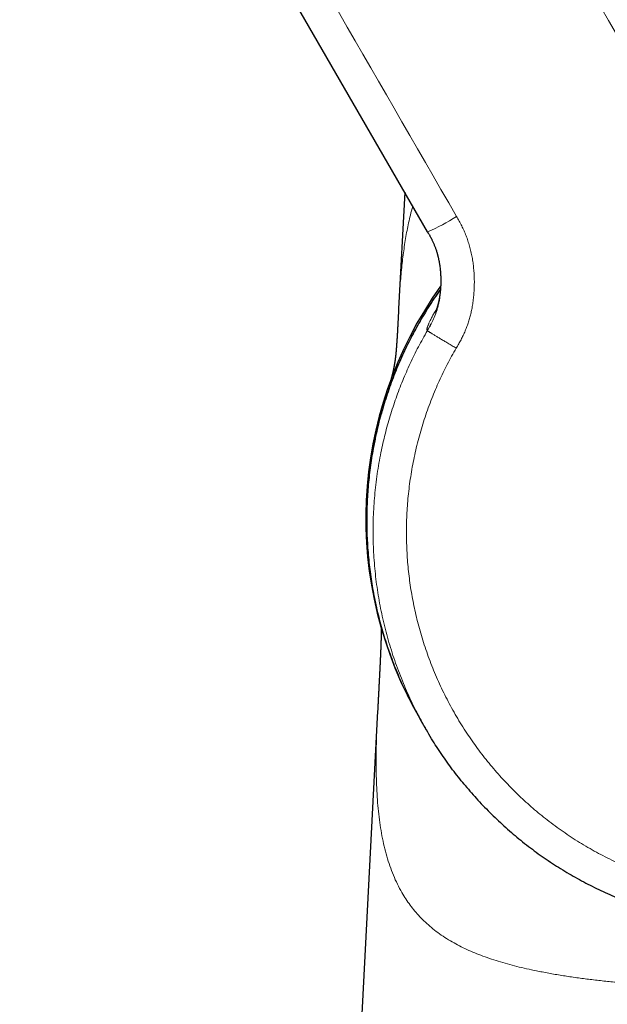
# Model space of a CAD drawing. Units: millimetres. Extents: x 8 to 839, y 12 to 853.
# Drawn here: x 218 to 254, y 541 to 601 of the extents above; entities that cross this region are included whole.
import ezdxf

# ---------------------------------------------------------------- set-up
doc = ezdxf.new("R2010")
doc.units = ezdxf.units.MM

msp = doc.modelspace()

# ---------------------------------------------------------------- linework, layer by layer
at = {"color": 7, "linetype": 'Continuous', "lineweight": 30}
for p, q in [((241.667, 590.679), (241.295, 583.57)), ((243.059, 588.268), (243.064, 588.259)), ((243.106, 588.187), (243.064, 588.259)), ((241.297, 583.593), (241.296, 583.578)), ((240.469, 578.249), (240.465, 578.236)), ((240.014, 559.034), (237.228, 505.71)), ((242.594, 558.573), (242.984, 557.899))]:
    msp.add_line(p, q, dxfattribs=at)
at = {"color": 7, "linetype": 'Continuous', "lineweight": 30, "flags": 128}
msp.add_lwpolyline([(243.064, 588.259), (227.044, 616.007), (225.709, 618.319), (224.374, 620.631), (223.039, 622.944), (221.704, 625.256), (220.369, 627.568), (219.032, 629.884), (218.841, 630.214), (218.648, 630.549), (218.451, 630.89), (218.258, 631.223), (218.181, 631.357)], dxfattribs=at)
at = {"color": 8, "linetype": 'Continuous', "lineweight": 0}
for centre, radius, start, end in [((237.209, 601.402), 14.388, 294.01335, 301.98909), ((243.75, 582.636), 0.808, 208.68574, 209.43516)]:
    msp.add_arc(centre, radius, start, end, dxfattribs=at)
at = {"color": 7, "linetype": 'Continuous', "lineweight": 30}
msp.add_arc((263.542, 570.788), 24.25, 144.27171, 210.48357, dxfattribs=at)
at = {"color": 8, "linetype": 'Continuous', "lineweight": 0}
for points, knots in [([(222.419, 642.018), (222.419, 642.018), (222.507, 642.068), (222.685, 642.166), (222.959, 642.301), (223.238, 642.424), (223.522, 642.534), (223.811, 642.632), (224.104, 642.717), (224.41, 642.793), (224.729, 642.856), (225.061, 642.905), (225.395, 642.939), (225.73, 642.956), (226.055, 642.957), (226.37, 642.943), (226.673, 642.917), (226.976, 642.877), (227.276, 642.825), (227.574, 642.759), (227.869, 642.681), (228.17, 642.587), (228.475, 642.476), (228.784, 642.346), (229.087, 642.202), (229.382, 642.043), (229.659, 641.876), (229.918, 641.704), (230.16, 641.528), (230.393, 641.342), (230.619, 641.147), (230.837, 640.942), (231.045, 640.728), (231.244, 640.505), (231.437, 640.27), (231.62, 640.023), (231.795, 639.763), (231.959, 639.497), (232.115, 639.226), (232.269, 638.953), (232.933, 637.806), (236.081, 632.349), (244.261, 618.189), (251.877, 604.995), (256.955, 596.199)], [0, 0, 0, 0, 0.000002, 0.005002, 0.010001, 0.015001, 0.020001, 0.025002, 0.030002, 0.035003, 0.040503, 0.046002, 0.051501, 0.057, 0.062499, 0.067498, 0.072498, 0.077499, 0.082499, 0.0875, 0.092501, 0.097502, 0.103002, 0.108502, 0.114002, 0.119501, 0.125, 0.1299, 0.134801, 0.139701, 0.144601, 0.149502, 0.154402, 0.159302, 0.164203, 0.169335, 0.174468, 0.179601, 0.184735, 0.18987, 0.195003, 0.250003, 0.500001, 1, 1, 1, 1]), ([(244.831, 589.199), (239.753, 597.995), (232.135, 611.189), (224.4, 624.588), (221.624, 629.397), (221.269, 630.013), (220.913, 630.629), (220.557, 631.244), (220.204, 631.861), (219.908, 632.358), (219.694, 632.749), (219.556, 633.03), (219.43, 633.316), (219.32, 633.609), (219.222, 633.906), (219.139, 634.202), (219.07, 634.495), (219.015, 634.785), (218.972, 635.077), (218.941, 635.37), (218.922, 635.668), (218.916, 635.969), (218.923, 636.274), (218.943, 636.578), (218.977, 636.881), (219.024, 637.182), (219.084, 637.481), (219.16, 637.787), (219.252, 638.099), (219.363, 638.416), (219.488, 638.727), (219.628, 639.032), (219.778, 639.321), (219.935, 639.593), (220.099, 639.85), (220.275, 640.1), (220.461, 640.341), (220.657, 640.575), (220.864, 640.799), (221.087, 641.022), (221.327, 641.241), (221.585, 641.455), (221.853, 641.657), (222.131, 641.845), (222.322, 641.962), (222.419, 642.018), (222.419, 642.018)], [0, 0, 0, 0, 0.499999, 0.749997, 0.761664, 0.77333, 0.784997, 0.796664, 0.80833, 0.819999, 0.825131, 0.830264, 0.835397, 0.840531, 0.845665, 0.850798, 0.855638, 0.860479, 0.865319, 0.870159, 0.874999, 0.879999, 0.884999, 0.889998, 0.894998, 0.899998, 0.904998, 0.909999, 0.9155, 0.921001, 0.926502, 0.932002, 0.937501, 0.9425, 0.947499, 0.952498, 0.957497, 0.962497, 0.967497, 0.972498, 0.977999, 0.983499, 0.988999, 0.994498, 0.999998, 1, 1, 1, 1]), ([(241.298, 583.577), (241.308, 583.781), (241.338, 584.363), (241.405, 585.285), (241.506, 586.345), (241.637, 587.365), (241.802, 588.345), (241.974, 589.166), (242.11, 589.643), (242.161, 589.823)], [0, 0, 0, 0, 0.087427, 0.250258, 0.413101, 0.575954, 0.738811, 0.901676, 1, 1, 1, 1]), ([(244.808, 581.172), (244.858, 581.257), (244.958, 581.427), (245.102, 581.686), (245.235, 581.951), (245.356, 582.222), (245.464, 582.496), (245.56, 582.773), (245.642, 583.051), (245.713, 583.333), (245.777, 583.636), (245.831, 583.959), (245.872, 584.303), (245.9, 584.648), (245.913, 584.995), (245.914, 585.341), (245.901, 585.687), (245.874, 586.032), (245.834, 586.376), (245.778, 586.718), (245.708, 587.057), (245.623, 587.392), (245.524, 587.717), (245.412, 588.031), (245.287, 588.333), (245.146, 588.627), (244.994, 588.916), (244.885, 589.105), (244.831, 589.199)], [0, 0, 0, 0, 0.035145, 0.07022, 0.105332, 0.140493, 0.175663, 0.210176, 0.244651, 0.279109, 0.31357, 0.354611, 0.39568, 0.436773, 0.477877, 0.518972, 0.560051, 0.60111, 0.642154, 0.683189, 0.724232, 0.765302, 0.806397, 0.845137, 0.883852, 0.922555, 0.961274, 1, 1, 1, 1]), ([(243.041, 582.248), (243.072, 582.301), (243.134, 582.406), (243.226, 582.566), (243.315, 582.732), (243.402, 582.907), (243.483, 583.09), (243.558, 583.283), (243.626, 583.486), (243.687, 583.699), (243.741, 583.924), (243.786, 584.159), (243.823, 584.404), (243.85, 584.656), (243.867, 584.912), (243.875, 585.172), (243.873, 585.432), (243.861, 585.69), (243.839, 585.946), (243.808, 586.196), (243.768, 586.44), (243.719, 586.675), (243.663, 586.9), (243.599, 587.115), (243.526, 587.325), (243.444, 587.529), (243.353, 587.728), (243.258, 587.915), (243.159, 588.094), (243.092, 588.211), (243.059, 588.268)], [0, 0, 0, 0, 0.028684, 0.057756, 0.087527, 0.118239, 0.150075, 0.182559, 0.216313, 0.251346, 0.287613, 0.325796, 0.365016, 0.405083, 0.445774, 0.486839, 0.528015, 0.569034, 0.609632, 0.649563, 0.688602, 0.72656, 0.763291, 0.7987, 0.832747, 0.868655, 0.903066, 0.936198, 0.968369, 1, 1, 1, 1]), ([(243.047, 582.239), (243.078, 582.292), (243.14, 582.399), (243.234, 582.562), (243.325, 582.732), (243.412, 582.91), (243.495, 583.098), (243.572, 583.298), (243.641, 583.509), (243.703, 583.732), (243.757, 583.965), (243.801, 584.207), (243.836, 584.458), (243.861, 584.715), (243.876, 584.976), (243.88, 585.239), (243.875, 585.503), (243.86, 585.765), (243.835, 586.022), (243.8, 586.274), (243.756, 586.518), (243.704, 586.753), (243.643, 586.977), (243.576, 587.191), (243.501, 587.393), (243.421, 587.583), (243.336, 587.763), (243.248, 587.934), (243.17, 588.074), (243.122, 588.158), (243.106, 588.187)], [0, 0, 0, 0, 0.0295596, 0.0595319, 0.0902455, 0.121956, 0.1548551, 0.189072, 0.2246725, 0.2616583, 0.2999695, 0.3394884, 0.3800465, 0.4214323, 0.463401, 0.5056841, 0.5480005, 0.5900669, 0.6316087, 0.672371, 0.7121289, 0.7506976, 0.7879415, 0.8237821, 0.8582046, 0.8912618, 0.9230769, 0.9538441, 0.9838307, 1, 1, 1, 1]), ([(243.844, 584.74), (243.784, 584.659), (243.49, 584.26), (243.009, 583.509), (242.404, 582.49), (241.853, 581.439), (241.352, 580.359), (240.904, 579.252), (240.52, 578.165), (240.313, 577.438), (240.216, 577.096)], [0, 0, 0, 0, 0.035712, 0.174768, 0.314, 0.453501, 0.593366, 0.733693, 0.874587, 1, 1, 1, 1]), ([(243.619, 583.581), (243.61, 583.567), (243.574, 583.507), (243.518, 583.41), (243.45, 583.29), (243.389, 583.179), (243.331, 583.07), (243.276, 582.965), (243.225, 582.865), (243.182, 582.775), (243.144, 582.695), (243.113, 582.624), (243.086, 582.558), (243.063, 582.499), (243.045, 582.448), (243.033, 582.404), (243.025, 582.368), (243.02, 582.339), (243.019, 582.31), (243.023, 582.286), (243.031, 582.265), (243.038, 582.254), (243.041, 582.248)], [0, 0, 0, 0, 0.012713, 0.052217, 0.09173, 0.131243, 0.170741, 0.216803, 0.262869, 0.308948, 0.35504, 0.401131, 0.447198, 0.498779, 0.550364, 0.601963, 0.653572, 0.705177, 0.756767, 0.837839, 0.918922, 1, 1, 1, 1]), ([(242.991, 557.898), (242.903, 558.049), (242.621, 558.528), (242.167, 559.419), (241.638, 560.571), (241.156, 561.807), (240.742, 563.062), (240.398, 564.335), (240.124, 565.623), (239.921, 566.923), (239.789, 568.232), (239.728, 569.548), (239.74, 570.867), (239.823, 572.187), (239.979, 573.505), (240.196, 574.754), (240.464, 575.934), (240.771, 577.04), (241.128, 578.128), (241.535, 579.194), (241.99, 580.236), (242.489, 581.254), (242.861, 581.911), (243.047, 582.239)], [0, 0, 0, 0, 0.020516, 0.065449, 0.117628, 0.169594, 0.221393, 0.27307, 0.324667, 0.376226, 0.427787, 0.47939, 0.531078, 0.582892, 0.634878, 0.687082, 0.732041, 0.77712, 0.822006, 0.866707, 0.911253, 0.955675, 1, 1, 1, 1]), ([(243.047, 582.239), (243.048, 582.237), (243.052, 582.233), (243.069, 582.22), (243.095, 582.202), (243.132, 582.178), (243.177, 582.149), (243.228, 582.116), (243.283, 582.081), (243.346, 582.042), (243.416, 581.999), (243.493, 581.952), (243.576, 581.902), (243.665, 581.848), (243.759, 581.792), (243.857, 581.733), (243.958, 581.672), (244.063, 581.61), (244.176, 581.543), (244.298, 581.471), (244.428, 581.395), (244.557, 581.319), (244.683, 581.245), (244.767, 581.196), (244.808, 581.172)], [0, 0, 0, 0, 0.0456656, 0.0925846, 0.1406771, 0.1898454, 0.2399749, 0.2823932, 0.3253045, 0.3686185, 0.4122396, 0.4560679, 0.5000004, 0.5439329, 0.5877612, 0.6313822, 0.6746962, 0.7176074, 0.7600256, 0.8101551, 0.8593233, 0.9074156, 0.9543345, 1, 1, 1, 1]), ([(275.138, 550.706), (274.972, 550.612), (274.64, 550.423), (274.134, 550.157), (273.622, 549.903), (273.103, 549.663), (272.578, 549.436), (272.047, 549.222), (271.511, 549.022), (270.962, 548.833), (270.399, 548.656), (269.823, 548.491), (269.242, 548.342), (268.658, 548.209), (268.071, 548.092), (267.48, 547.99), (266.887, 547.905), (266.292, 547.835), (265.695, 547.782), (265.097, 547.745), (264.498, 547.723), (263.911, 547.719), (263.334, 547.729), (262.77, 547.754), (262.206, 547.792), (261.644, 547.846), (261.081, 547.913), (260.517, 547.995), (259.954, 548.092), (259.393, 548.204), (258.835, 548.329), (258.281, 548.469), (257.73, 548.623), (257.183, 548.792), (256.633, 548.977), (256.079, 549.18), (255.522, 549.401), (254.972, 549.637), (254.427, 549.887), (253.89, 550.152), (253.36, 550.432), (252.838, 550.725), (252.324, 551.033), (251.818, 551.354), (251.322, 551.688), (250.834, 552.036), (250.366, 552.39), (249.915, 552.75), (249.483, 553.113), (249.061, 553.488), (248.647, 553.872), (248.242, 554.269), (247.846, 554.678), (247.459, 555.099), (247.082, 555.529), (246.717, 555.968), (246.363, 556.417), (246.02, 556.875), (245.69, 557.342), (245.366, 557.824), (245.051, 558.322), (244.745, 558.837), (244.453, 559.36), (244.175, 559.89), (243.911, 560.428), (243.662, 560.973), (243.428, 561.524), (243.208, 562.081), (243.004, 562.644), (242.814, 563.212), (242.64, 563.785), (242.485, 564.352), (242.347, 564.911), (242.226, 565.463), (242.118, 566.017), (242.025, 566.574), (241.946, 567.136), (241.882, 567.701), (241.831, 568.271), (241.796, 568.841), (241.775, 569.413), (241.769, 569.984), (241.777, 570.556), (241.8, 571.127), (241.838, 571.707), (241.892, 572.294), (241.963, 572.889), (242.05, 573.482), (242.153, 574.072), (242.272, 574.659), (242.407, 575.243), (242.557, 575.823), (242.723, 576.398), (242.905, 576.969), (243.102, 577.535), (243.314, 578.095), (243.536, 578.639), (243.768, 579.167), (244.009, 579.678), (244.262, 580.183), (244.527, 580.682), (244.715, 581.008), (244.808, 581.172)], [0, 0, 0, 0, 0.009799, 0.019599, 0.029399, 0.039199, 0.048999, 0.058799, 0.068599, 0.078398, 0.088665, 0.098931, 0.109197, 0.119463, 0.12973, 0.139996, 0.150263, 0.16053, 0.170796, 0.181062, 0.191329, 0.201595, 0.211274, 0.220954, 0.230634, 0.240314, 0.249994, 0.259794, 0.269594, 0.279394, 0.289194, 0.298993, 0.308793, 0.318592, 0.328392, 0.338659, 0.348926, 0.359193, 0.36946, 0.379728, 0.389995, 0.400262, 0.410529, 0.420796, 0.431061, 0.441327, 0.451592, 0.461271, 0.470951, 0.48063, 0.49031, 0.49999, 0.509791, 0.519592, 0.529392, 0.539193, 0.548994, 0.558794, 0.568594, 0.578394, 0.58866, 0.598926, 0.609193, 0.619459, 0.629726, 0.639994, 0.650261, 0.660529, 0.670797, 0.681065, 0.691333, 0.7016, 0.71128, 0.72096, 0.730639, 0.740318, 0.749997, 0.759796, 0.769595, 0.779395, 0.789195, 0.798995, 0.808795, 0.818596, 0.828397, 0.838664, 0.848931, 0.859198, 0.869465, 0.879731, 0.889998, 0.900265, 0.910531, 0.920798, 0.931065, 0.941332, 0.951599, 0.96128, 0.97096, 0.98064, 0.99032, 1, 1, 1, 1]), ([(263.522, 542.116), (263.185, 542.117), (262.51, 542.119), (261.499, 542.132), (260.489, 542.154), (259.482, 542.185), (258.478, 542.227), (257.48, 542.279), (256.529, 542.34), (255.625, 542.408), (254.77, 542.482), (253.922, 542.566), (253.083, 542.661), (252.256, 542.767), (251.441, 542.886), (250.642, 543.018), (249.913, 543.155), (249.251, 543.294), (248.654, 543.432), (248.072, 543.58), (247.507, 543.74), (246.962, 543.912), (246.436, 544.096), (245.932, 544.292), (245.452, 544.501), (244.996, 544.723), (244.547, 544.968), (244.108, 545.236), (243.685, 545.529), (243.29, 545.838), (242.924, 546.161), (242.587, 546.498), (242.278, 546.846), (241.994, 547.205), (241.734, 547.579), (241.472, 548.004), (241.215, 548.485), (240.97, 549.029), (240.755, 549.595), (240.569, 550.183), (240.409, 550.793), (240.276, 551.424), (240.166, 552.077), (240.078, 552.753), (240.011, 553.449), (239.963, 554.168), (239.934, 554.908), (239.921, 555.67), (239.923, 556.453), (239.939, 557.256), (239.968, 558.082), (239.994, 558.676), (240.012, 559.001), (240.014, 559.037)], [0, 0, 0, 0, 0.022662, 0.045321, 0.067987, 0.090656, 0.113322, 0.135982, 0.158636, 0.178454, 0.198275, 0.218111, 0.237955, 0.257796, 0.277629, 0.297452, 0.317271, 0.33313, 0.348999, 0.364869, 0.380736, 0.396599, 0.412461, 0.428326, 0.444191, 0.460057, 0.475926, 0.493704, 0.511478, 0.529237, 0.546994, 0.564753, 0.582203, 0.599659, 0.617119, 0.634578, 0.657237, 0.679888, 0.702543, 0.725203, 0.747868, 0.770536, 0.793202, 0.815864, 0.838526, 0.861189, 0.883851, 0.906512, 0.929173, 0.951834, 0.974499, 0.997167, 1, 1, 1, 1])]:
    msp.add_open_spline(points, degree=3, knots=knots, dxfattribs=at)
at = {"color": 7, "linetype": 'Continuous', "lineweight": 30}
for points, knots in [([(243.149, 588.111), (243.156, 588.098), (243.18, 588.057), (243.217, 587.989), (243.259, 587.912), (243.294, 587.843), (243.329, 587.774), (243.364, 587.701), (243.402, 587.618), (243.439, 587.536), (243.473, 587.454), (243.505, 587.372), (243.536, 587.288), (243.567, 587.202), (243.595, 587.116), (243.618, 587.042), (243.636, 586.983), (243.647, 586.941), (243.658, 586.904), (243.668, 586.865), (243.68, 586.82), (243.695, 586.762), (243.711, 586.694), (243.727, 586.62), (243.743, 586.545), (243.764, 586.438), (243.788, 586.299), (243.812, 586.13), (243.829, 585.988), (243.84, 585.874), (243.847, 585.788), (243.852, 585.709), (243.857, 585.638), (243.86, 585.576), (243.862, 585.521), (243.863, 585.474), (243.864, 585.431), (243.865, 585.387), (243.866, 585.337), (243.866, 585.281), (243.866, 585.22), (243.865, 585.154), (243.863, 585.089), (243.862, 585.031), (243.86, 584.983), (243.858, 584.944), (243.856, 584.908), (243.853, 584.87), (243.851, 584.826), (243.845, 584.753), (243.836, 584.652), (243.825, 584.549), (243.815, 584.469), (243.808, 584.414), (243.8, 584.36), (243.792, 584.307), (243.784, 584.257), (243.776, 584.211), (243.769, 584.171), (243.763, 584.141), (243.758, 584.118), (243.754, 584.097), (243.749, 584.071), (243.742, 584.04), (243.735, 584.006), (243.728, 583.973), (243.719, 583.934), (243.708, 583.892), (243.698, 583.849), (243.687, 583.809), (243.676, 583.769), (243.664, 583.726), (243.654, 583.692), (243.646, 583.666), (243.641, 583.65), (243.637, 583.636), (243.632, 583.623), (243.628, 583.608), (243.622, 583.59), (243.615, 583.57), (243.609, 583.552), (243.603, 583.536), (243.599, 583.523), (243.595, 583.512), (243.591, 583.501), (243.586, 583.488), (243.581, 583.473), (243.575, 583.459), (243.57, 583.444), (243.564, 583.429), (243.558, 583.415), (243.554, 583.405), (243.551, 583.397), (243.548, 583.39), (243.545, 583.383), (243.542, 583.376), (243.539, 583.369), (243.536, 583.362), (243.533, 583.355), (243.531, 583.351), (243.53, 583.349), (243.53, 583.348), (243.53, 583.348), (243.53, 583.348)], [0, 0, 0, 0, 0.006418, 0.021, 0.03397, 0.045295, 0.054928, 0.068049, 0.081472, 0.09532, 0.108062, 0.121124, 0.134433, 0.147993, 0.161809, 0.174965, 0.182737, 0.189091, 0.194194, 0.199993, 0.207001, 0.215245, 0.226474, 0.237992, 0.249378, 0.26062, 0.286742, 0.312274, 0.337588, 0.351278, 0.364591, 0.376713, 0.387575, 0.397162, 0.405463, 0.412963, 0.419012, 0.425971, 0.433843, 0.442629, 0.452329, 0.46294, 0.473844, 0.483289, 0.490816, 0.496931, 0.502038, 0.508179, 0.515628, 0.523765, 0.544169, 0.566157, 0.576083, 0.585965, 0.595814, 0.605638, 0.615448, 0.624954, 0.632989, 0.639446, 0.643157, 0.647207, 0.652721, 0.659693, 0.667537, 0.675021, 0.682107, 0.694082, 0.704769, 0.714218, 0.72612, 0.738755, 0.752082, 0.757952, 0.763123, 0.7676, 0.771733, 0.777092, 0.784001, 0.792335, 0.800363, 0.807155, 0.812718, 0.817675, 0.823347, 0.830461, 0.838492, 0.847469, 0.85741, 0.867772, 0.87889, 0.887803, 0.895258, 0.902796, 0.910836, 0.919131, 0.928658, 0.942197, 0.957057, 0.972477, 0.987605, 0.998389, 1, 1, 1, 1]), ([(243.844, 584.748), (243.776, 584.653), (243.592, 584.395), (243.306, 583.965), (242.983, 583.459), (242.676, 582.949), (242.383, 582.436), (242.105, 581.919), (241.841, 581.398), (241.587, 580.867), (241.345, 580.326), (241.115, 579.776), (240.898, 579.22), (240.695, 578.657), (240.505, 578.089), (240.344, 577.569), (240.253, 577.236), (240.214, 577.097)], [0, 0, 0, 0, 0.041132, 0.111616, 0.182074, 0.252465, 0.321494, 0.390381, 0.459085, 0.527685, 0.5977, 0.667762, 0.7379, 0.808146, 0.878531, 0.949086, 1, 1, 1, 1]), ([(241.296, 583.578), (241.295, 583.565), (241.294, 583.538), (241.292, 583.502), (241.29, 583.471), (241.289, 583.447), (241.288, 583.427), (241.287, 583.407), (241.286, 583.379), (241.284, 583.341), (241.281, 583.292), (241.278, 583.235), (241.275, 583.177), (241.272, 583.121), (241.269, 583.069), (241.267, 583.024), (241.265, 582.985), (241.263, 582.951), (241.261, 582.914), (241.259, 582.871), (241.256, 582.825), (241.254, 582.782), (241.252, 582.744), (241.25, 582.712), (241.249, 582.681), (241.247, 582.649), (241.245, 582.612), (241.243, 582.569), (241.24, 582.524), (241.238, 582.486), (241.236, 582.454), (241.235, 582.426), (241.233, 582.4), (241.232, 582.369), (241.23, 582.333), (241.227, 582.29), (241.225, 582.244), (241.222, 582.199), (241.219, 582.149), (241.216, 582.095), (241.213, 582.036), (241.209, 581.98), (241.206, 581.922), (241.202, 581.863), (241.198, 581.799), (241.194, 581.732), (241.19, 581.661), (241.186, 581.603), (241.183, 581.558), (241.181, 581.527), (241.179, 581.502), (241.177, 581.477), (241.175, 581.448), (241.173, 581.413), (241.17, 581.376), (241.168, 581.34), (241.165, 581.304), (241.162, 581.262), (241.158, 581.217), (241.155, 581.169), (241.151, 581.125), (241.148, 581.087), (241.145, 581.053), (241.143, 581.027), (241.141, 581.006), (241.139, 580.988), (241.137, 580.969), (241.135, 580.946), (241.133, 580.922), (241.131, 580.898), (241.129, 580.878), (241.127, 580.861), (241.125, 580.846), (241.124, 580.832), (241.123, 580.819), (241.121, 580.808), (241.12, 580.797), (241.119, 580.784), (241.117, 580.771), (241.116, 580.758), (241.115, 580.747), (241.114, 580.737), (241.113, 580.729), (241.112, 580.719), (241.11, 580.707), (241.108, 580.692), (241.107, 580.675), (241.104, 580.658), (241.102, 580.642), (241.101, 580.627), (241.099, 580.612), (241.097, 580.596), (241.095, 580.578), (241.092, 580.559), (241.089, 580.535), (241.085, 580.506), (241.081, 580.475), (241.077, 580.448), (241.074, 580.424), (241.07, 580.403), (241.067, 580.38), (241.064, 580.357), (241.06, 580.333), (241.056, 580.309), (241.052, 580.285), (241.049, 580.262), (241.045, 580.241), (241.042, 580.221), (241.039, 580.204), (241.036, 580.188), (241.034, 580.171), (241.031, 580.155), (241.028, 580.138), (241.025, 580.12), (241.021, 580.099), (241.017, 580.075), (241.012, 580.049), (241.007, 580.025), (241.003, 580.004), (241, 579.985), (240.997, 579.968), (240.993, 579.951), (240.99, 579.932), (240.985, 579.912), (240.981, 579.891), (240.976, 579.868), (240.971, 579.843), (240.966, 579.82), (240.962, 579.798), (240.958, 579.778), (240.954, 579.761), (240.95, 579.745), (240.947, 579.73), (240.944, 579.718), (240.942, 579.707), (240.939, 579.697), (240.938, 579.689), (240.936, 579.683), (240.935, 579.676), (240.933, 579.67), (240.932, 579.663), (240.93, 579.655), (240.927, 579.646), (240.925, 579.634), (240.922, 579.621), (240.918, 579.606), (240.914, 579.591), (240.91, 579.575), (240.906, 579.558), (240.902, 579.541), (240.898, 579.524), (240.893, 579.504), (240.887, 579.481), (240.88, 579.456), (240.874, 579.434), (240.869, 579.414), (240.864, 579.398), (240.861, 579.384), (240.857, 579.373), (240.854, 579.362), (240.851, 579.351), (240.848, 579.34), (240.845, 579.33), (240.842, 579.319), (240.839, 579.308), (240.836, 579.299), (240.834, 579.292), (240.832, 579.288), (240.832, 579.286)], [0, 0, 0, 0, 0.002256, 0.00476, 0.00659, 0.007819, 0.008982, 0.010187, 0.011436, 0.014024, 0.017071, 0.020226, 0.024217, 0.027424, 0.030429, 0.033481, 0.035552, 0.03756, 0.039628, 0.042219, 0.045256, 0.047987, 0.050161, 0.052094, 0.053938, 0.055747, 0.05797, 0.06081, 0.063775, 0.066185, 0.068031, 0.069664, 0.07136, 0.073131, 0.075457, 0.078296, 0.081469, 0.084375, 0.086966, 0.091296, 0.095177, 0.099088, 0.103176, 0.10753, 0.112224, 0.117831, 0.123764, 0.130059, 0.133671, 0.136677, 0.139064, 0.141226, 0.144782, 0.148913, 0.153502, 0.158222, 0.163061, 0.168025, 0.176085, 0.184082, 0.191775, 0.199151, 0.206159, 0.212699, 0.216324, 0.220205, 0.224764, 0.230021, 0.237078, 0.243216, 0.24839, 0.252731, 0.256845, 0.26079, 0.264607, 0.267325, 0.270509, 0.274168, 0.278295, 0.282224, 0.285527, 0.288269, 0.290528, 0.293021, 0.296858, 0.301385, 0.306617, 0.312037, 0.317058, 0.321669, 0.32586, 0.331046, 0.336546, 0.342593, 0.349019, 0.359643, 0.369821, 0.379277, 0.386109, 0.392837, 0.400412, 0.407937, 0.415993, 0.42405, 0.432076, 0.440028, 0.447509, 0.454102, 0.460146, 0.465685, 0.471302, 0.477163, 0.483272, 0.489633, 0.496234, 0.50642, 0.516137, 0.525358, 0.533997, 0.540468, 0.546571, 0.553093, 0.560391, 0.568477, 0.577203, 0.58672, 0.597045, 0.608196, 0.617584, 0.626413, 0.634605, 0.642147, 0.649027, 0.655234, 0.66076, 0.665596, 0.669344, 0.672526, 0.67553, 0.678859, 0.682516, 0.686505, 0.690827, 0.697443, 0.704727, 0.712686, 0.72133, 0.730668, 0.740526, 0.751073, 0.761869, 0.772447, 0.791104, 0.80899, 0.826076, 0.842336, 0.857745, 0.86924, 0.880185, 0.890877, 0.902246, 0.914366, 0.928274, 0.943076, 0.95878, 0.9754, 0.989106, 1, 1, 1, 1]), ([(240.216, 577.096), (240.203, 577.052), (240.075, 576.624), (239.888, 575.797), (239.66, 574.621), (239.495, 573.438), (239.389, 572.253), (239.341, 571.067), (239.35, 569.882), (239.418, 568.701), (239.544, 567.526), (239.726, 566.358), (239.966, 565.199), (240.262, 564.053), (240.615, 562.92), (241.024, 561.802), (241.49, 560.703), (242.008, 559.622), (242.399, 558.923), (242.594, 558.573)], [0, 0, 0, 0, 0.007166, 0.069949, 0.13243, 0.19466, 0.256684, 0.318546, 0.38029, 0.441954, 0.503579, 0.565204, 0.626869, 0.688613, 0.750476, 0.812501, 0.874732, 0.937215, 1, 1, 1, 1]), ([(240.23, 564.118), (240.23, 564.117), (240.23, 564.11), (240.23, 564.097), (240.23, 564.078), (240.231, 564.057), (240.231, 564.031), (240.231, 564.006), (240.231, 563.982), (240.231, 563.961), (240.231, 563.941), (240.231, 563.92), (240.231, 563.901), (240.231, 563.883), (240.231, 563.866), (240.231, 563.848), (240.231, 563.831), (240.23, 563.815), (240.23, 563.799), (240.23, 563.779), (240.23, 563.755), (240.229, 563.728), (240.229, 563.701), (240.228, 563.675), (240.228, 563.644), (240.227, 563.607), (240.226, 563.562), (240.225, 563.516), (240.224, 563.475), (240.223, 563.436), (240.222, 563.401), (240.221, 563.362), (240.219, 563.316), (240.218, 563.266), (240.216, 563.213), (240.214, 563.16), (240.212, 563.107), (240.211, 563.054), (240.209, 563.005), (240.207, 562.963), (240.206, 562.926), (240.204, 562.89), (240.203, 562.847), (240.201, 562.8), (240.199, 562.755), (240.198, 562.717), (240.196, 562.685), (240.195, 562.657), (240.194, 562.628), (240.192, 562.595), (240.191, 562.556), (240.189, 562.515), (240.187, 562.477), (240.186, 562.446), (240.185, 562.418), (240.183, 562.39), (240.182, 562.357), (240.18, 562.321), (240.179, 562.282), (240.177, 562.244), (240.175, 562.21), (240.174, 562.18), (240.173, 562.149), (240.171, 562.114), (240.169, 562.076), (240.167, 562.036), (240.166, 561.999), (240.164, 561.967), (240.162, 561.932), (240.161, 561.896), (240.159, 561.853), (240.156, 561.807), (240.154, 561.758), (240.152, 561.71), (240.15, 561.668), (240.148, 561.628), (240.146, 561.587), (240.143, 561.543), (240.141, 561.501), (240.14, 561.468), (240.138, 561.44), (240.137, 561.412), (240.135, 561.375), (240.133, 561.333), (240.131, 561.289), (240.129, 561.25), (240.127, 561.208), (240.124, 561.158), (240.121, 561.097), (240.117, 561.023), (240.113, 560.943), (240.109, 560.859), (240.105, 560.777), (240.1, 560.69), (240.095, 560.598), (240.091, 560.511), (240.087, 560.441), (240.084, 560.387), (240.082, 560.342), (240.08, 560.297), (240.078, 560.258), (240.076, 560.225), (240.074, 560.195), (240.073, 560.162), (240.071, 560.125), (240.069, 560.083), (240.066, 560.041), (240.064, 560.003), (240.063, 559.969), (240.061, 559.932), (240.058, 559.888), (240.055, 559.832), (240.052, 559.771), (240.049, 559.713), (240.047, 559.665), (240.045, 559.624), (240.042, 559.583), (240.04, 559.537), (240.037, 559.487), (240.035, 559.44), (240.033, 559.398), (240.031, 559.36), (240.029, 559.323), (240.027, 559.281), (240.024, 559.235), (240.022, 559.188), (240.019, 559.141), (240.017, 559.09), (240.015, 559.054), (240.014, 559.033)], [0, 0, 0, 0, 0.007934, 0.029719, 0.052975, 0.07737, 0.102136, 0.127199, 0.142773, 0.158433, 0.173239, 0.186575, 0.198482, 0.208822, 0.217959, 0.226987, 0.236171, 0.242909, 0.250067, 0.25861, 0.26857, 0.279735, 0.290171, 0.29939, 0.307765, 0.321745, 0.335654, 0.348615, 0.361098, 0.369302, 0.377893, 0.387076, 0.397752, 0.409056, 0.419856, 0.430558, 0.441026, 0.450893, 0.459893, 0.467729, 0.473474, 0.479155, 0.485954, 0.494732, 0.501928, 0.507854, 0.512658, 0.517067, 0.521186, 0.525957, 0.532129, 0.538739, 0.544422, 0.548849, 0.552488, 0.556588, 0.561216, 0.566393, 0.572135, 0.577914, 0.58265, 0.586336, 0.590684, 0.59528, 0.600912, 0.606637, 0.611699, 0.616096, 0.619912, 0.625698, 0.631123, 0.637239, 0.64435, 0.650824, 0.656397, 0.66118, 0.666732, 0.673019, 0.678693, 0.683075, 0.686203, 0.689726, 0.694509, 0.700528, 0.706493, 0.711689, 0.716113, 0.723061, 0.731151, 0.74, 0.752425, 0.762218, 0.773055, 0.784352, 0.796448, 0.808742, 0.818467, 0.823699, 0.829814, 0.836136, 0.841245, 0.845139, 0.848881, 0.852993, 0.857728, 0.863522, 0.869158, 0.874119, 0.87852, 0.882485, 0.888516, 0.895637, 0.904218, 0.91233, 0.918357, 0.922915, 0.928118, 0.934496, 0.94106, 0.947344, 0.952849, 0.957561, 0.962219, 0.967334, 0.973676, 0.980118, 0.985854, 0.992149, 1, 1, 1, 1]), ([(245.293, 554.573), (245.055, 554.869), (244.579, 555.46), (243.92, 556.392), (243.388, 557.204), (243.095, 557.717), (242.991, 557.898)], [0, 0, 0, 0, 0.280686, 0.56237, 0.845247, 1, 1, 1, 1]), ([(245.292, 554.575), (245.314, 554.548), (245.459, 554.369), (245.738, 554.047), (246.131, 553.608), (246.539, 553.176), (246.959, 552.751), (247.39, 552.336), (247.831, 551.932), (248.282, 551.539), (248.742, 551.158), (249.212, 550.788), (249.69, 550.43), (250.177, 550.085), (250.672, 549.752), (251.175, 549.431), (251.683, 549.124), (252.195, 548.832), (252.711, 548.553), (253.234, 548.288), (253.766, 548.033), (254.308, 547.789), (254.86, 547.557), (255.417, 547.339), (255.979, 547.135), (256.546, 546.945), (257.118, 546.769), (257.693, 546.607), (258.272, 546.46), (258.854, 546.327), (259.439, 546.208), (260.027, 546.103), (260.614, 546.014), (261.199, 545.939), (261.783, 545.879), (262.368, 545.833), (262.958, 545.801), (263.552, 545.783), (264.151, 545.779), (264.75, 545.791), (265.349, 545.818), (265.946, 545.859), (266.543, 545.915), (267.137, 545.986), (267.729, 546.071), (268.319, 546.171), (268.905, 546.285), (269.489, 546.414), (270.066, 546.556), (270.636, 546.712), (271.199, 546.88), (271.757, 547.062), (272.314, 547.259), (272.871, 547.471), (273.425, 547.698), (273.974, 547.938), (274.517, 548.192), (275.053, 548.459), (275.582, 548.738), (275.929, 548.936), (276.103, 549.034)], [0, 0, 0, 0, 0.003094, 0.020313, 0.037533, 0.055105, 0.072678, 0.090251, 0.107824, 0.125398, 0.142971, 0.160545, 0.178081, 0.195617, 0.213155, 0.230693, 0.248233, 0.26546, 0.282688, 0.299917, 0.317145, 0.334725, 0.352304, 0.369883, 0.38746, 0.405036, 0.42261, 0.440183, 0.457719, 0.475259, 0.492801, 0.510347, 0.527894, 0.545131, 0.562369, 0.579608, 0.596849, 0.614442, 0.632037, 0.649632, 0.667229, 0.684827, 0.702425, 0.720025, 0.737586, 0.755149, 0.772711, 0.790274, 0.807836, 0.825085, 0.842334, 0.859583, 0.876831, 0.894431, 0.91203, 0.929628, 0.947224, 0.964818, 0.98241, 1, 1, 1, 1])]:
    msp.add_open_spline(points, degree=3, knots=knots, dxfattribs=at)

doc.saveas('drawing.dxf')
